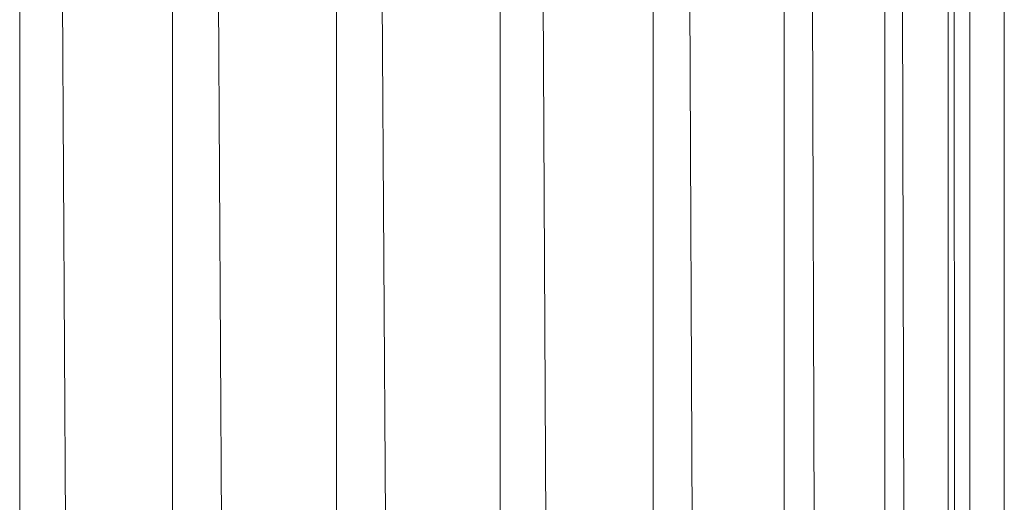
# Model space of a CAD drawing. Units: inches. Extents: x 8 to 6728, y 7 to 4759.
# Drawn here: x 5461 to 5530, y 3129 to 3163 of the extents above; entities that cross this region are included whole.
import ezdxf

# ---------------------------------------------------------------- set-up
doc = ezdxf.new("R2010")
doc.units = ezdxf.units.IN
doc.header["$MEASUREMENT"] = 0

# ---------------------------------------------------------------- blocks, each defined once
blk = doc.blocks.new('18_DWG-538783-North')
at = {"lineweight": 9}
for p, q in [((-3318.747, 1835.424), (-3318.747, 1351.484)), ((-3318.151, 1835.424), (-3315.5, 1354.871)), ((-3308.015, 1835.441), (-3308.015, 1359.743)), ((-3307.376, 1835.435), (-3304.567, 1361.023)), ((-3296.498, 1835), (-3296.498, 1362.422)), ((-3295.857, 1835), (-3293.056, 1362.024)), ((-3284.981, 1835), (-3284.981, 1359.734)), ((-3284.384, 1835), (-3281.752, 1358.066)), ((-3274.249, 1835), (-3274.249, 1351.489)), ((-3273.736, 1835), (-3271.424, 1347.037)), ((-3265.035, 1835), (-3265.035, 1316)), ((-3264.641, 1835), (-3262.753, 1316)), ((-3257.96, 1835), (-3257.96, 1316)), ((-3257.712, 1835), (-3256.525, 1316)), ((-3253.512, 1835), (-3253.512, 1316)), ((-3253.428, 1835), (-3253.025, 1316)), ((-3252.001, 1835), (-3252.001, 1316)), ((-3252.001, 1316), (-3252.001, 1640.427)), ((-3249.571, 1316), (-3249.571, 1639.782))]:
    blk.add_line(p, q, dxfattribs=at)

msp = doc.modelspace()

# ---------------------------------------------------------------- block references
at = {"lineweight": 9}
msp.add_blockref('18_DWG-538783-North', (8779.34, 1765.809), dxfattribs=at)

doc.saveas('drawing.dxf')
